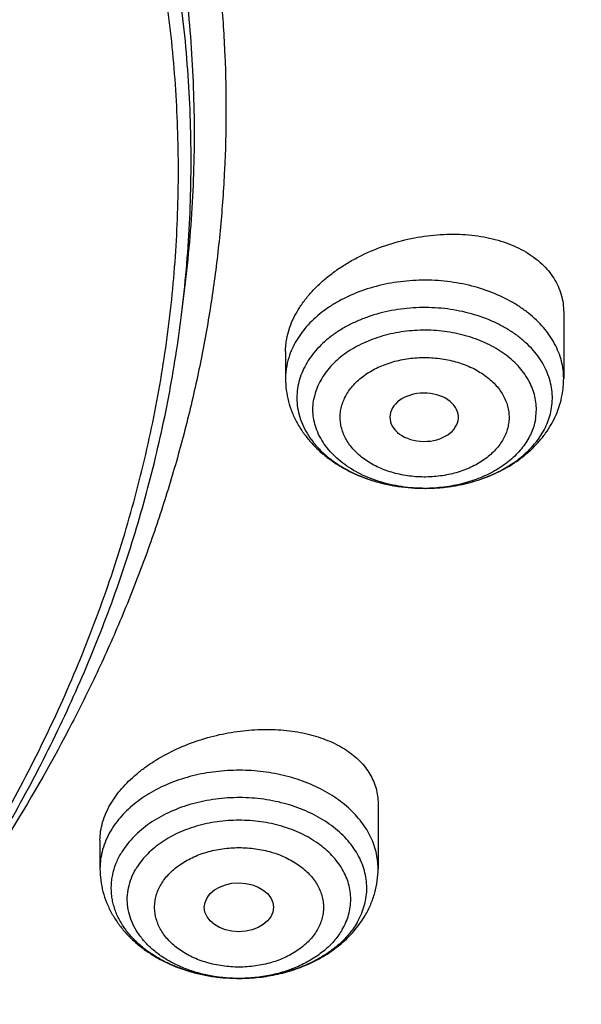
# Model space of a CAD drawing. Units: inches. Extents: x 7.7 to 14.2, y 1 to 17.5.
# Drawn here: x 12.1 to 12.4, y 12 to 12.5 of the extents above; entities that cross this region are included whole.
import ezdxf

# ---------------------------------------------------------------- set-up
doc = ezdxf.new("R2010")
doc.units = ezdxf.units.IN
doc.header["$LTSCALE"] = 1.21
doc.header["$MEASUREMENT"] = 0
doc.layers.get('0').update_dxf_attribs({"linetype": 'CONTINUOUS'})

msp = doc.modelspace()

# ---------------------------------------------------------------- linework, layer by layer
at = {"color": 7, "linetype": 'CONTINUOUS'}
for p, q in [((12.2014499734, 12.3146015411), (12.2031663965, 12.3284209377)), ((12.3961909578, 12.3158871132), (12.3961909578, 12.2821765037)), ((12.2544586743, 12.2959800854), (12.2544586743, 12.2821765037)), ((12.3424096472, 12.2609009968), (12.3425154756, 12.2616419513)), ((12.3255838691, 12.2263013242), (12.3258844865, 12.2263026609)), ((12.3016260979, 12.0656547402), (12.3016260979, 12.0326237691)), ((12.1598938144, 12.0471043483), (12.1598938144, 12.0326237691))]:
    msp.add_line(p, q, dxfattribs=at)
at = {"color": 9, "linetype": 'CONTINUOUS'}
msp.add_line((12.2909047304, 12.005165046), (12.2933158991, 12.010037524), dxfattribs=at)
for centre, radius, start, end in [((12.2918966252, 12.2818194191), 0.0374720109, 160.9495477828, 169.3926640879), ((12.2901706975, 12.2821646566), 0.0357120324, 169.4273733888, 179.9809927197), ((12.325325294, 12.3068584787), 0.0805575019, 270.1846149023, 270.3986921416), ((12.3253263664, 12.306762191), 0.0804612091, 270.3984056135, 271.7679893724), ((12.2307607595, 12.0572022851), 0.0804540558, 270.2698776164, 270.5893426869)]:
    msp.add_arc(centre, radius, start, end, dxfattribs=at)
at = {"color": 7, "linetype": 'CONTINUOUS'}
msp.add_arc((12.3507229142, 12.2821842003), 0.0454680442, 349.4375188792, 359.990301162, dxfattribs=at)
msp.add_ellipse((12.3250847476, 12.2625138128), major_axis=(0.0174732277, -2.47177e-05), ratio=0.7044411377, start_param=-0.0688825733, end_param=6.1537869727, dxfattribs=at)
msp.add_ellipse((12.2306699245, 12.0129650994), major_axis=(0.0176174734, -1.09903e-05), ratio=0.7067943164, dxfattribs=at)
for points, knots in [([(11.1106787766, 13.7100209432), (11.1652876176, 13.706225376), (11.2468853124, 13.6978381241), (11.3546340817, 13.68123209), (11.4605890138, 13.6611998822), (11.5647252863, 13.6359169964), (11.6664604131, 13.6053941627), (11.7408704981, 13.5801110208), (11.8135315793, 13.5524005146), (11.8842870451, 13.5223222915), (11.9529825491, 13.4899416818), (12.0194686446, 13.4553288886), (12.0836007917, 13.4185587496), (12.1452386561, 13.3797115285), (12.2042506348, 13.3388690718), (12.2786398633, 13.2823430298), (12.3479880245, 13.221772436), (12.4115291758, 13.1574004962), (12.4555942427, 13.107996332), (12.4963521607, 13.0571879135), (12.5337150159, 13.0050838129), (12.5676000105, 12.9517974155), (12.5979323126, 12.8974443393), (12.6246445465, 12.8421428579), (12.6476771636, 12.7860135278), (12.6669785824, 12.7291790088), (12.6825053887, 12.6717638087), (12.6942225117, 12.6138940158), (12.7021033889, 12.5556969973), (12.7061301028, 12.4973010668), (12.7062934818, 12.4388351252), (12.7025931535, 12.3804282821), (12.6950375472, 12.3222094709), (12.6836438441, 12.2643070691), (12.6684378808, 12.2068485372), (12.6494540148, 12.1499600835), (12.6267349624, 12.0937663608), (12.6003316196, 12.038390193), (12.5703028761, 11.9839523299), (12.5367154263, 11.930571222), (12.4996435812, 11.8783628113), (12.4591690814, 11.8274403296), (12.4153809095, 11.7779141016), (12.3683750981, 11.7298913485), (12.3182545316, 11.6834759914), (12.2651287374, 11.6387684544), (12.2091136669, 11.5958654671), (12.1503314627, 11.554859869), (12.0889102113, 11.5158404159), (12.0249836813, 11.4788915917), (11.9586910497, 11.4440934258), (11.890176601, 11.411521315), (11.8195894666, 11.3812458684), (11.7470831429, 11.3533327041), (11.672815796, 11.3278424751), (11.5969475228, 11.3048300783), (11.4935110641, 11.2774207751), (11.3879464067, 11.2553013997), (11.28082778, 11.2384794824), (11.1722284836, 11.2251492993), (11.090158893, 11.2192270536), (11.0353161161, 11.2170829214)], [0, 0, 0, 0, 0.0364489496, 0.0545646896, 0.072581017, 0.1082376878, 0.125849086, 0.1432925735, 0.1605532893, 0.1776175146, 0.1944727943, 0.2111080606, 0.2275137575, 0.2436819661, 0.2596065304, 0.2752831804, 0.3058772316, 0.3208051602, 0.3354892734, 0.349936385, 0.3641557652, 0.3781591685, 0.3919608254, 0.4055773947, 0.4190278667, 0.4323334157, 0.4455171959, 0.4586040817, 0.4716203556, 0.484593348, 0.4975510417, 0.5105216517, 0.5235331969, 0.5366130787, 0.5497876826, 0.5630820149, 0.576519386, 0.5901211463, 0.6039064772, 0.617892239, 0.6320928701, 0.6465203351, 0.6611841136, 0.6760912254, 0.6912462832, 0.7066515689, 0.7223071269, 0.7382108697, 0.7543586926, 0.7707445942, 0.7873607997, 0.8041978869, 0.8212449107, 0.8384895286, 0.8559181239, 0.8735159276, 0.8912671375, 0.9271567996, 0.9452648641, 0.9634551099, 1, 1, 1, 1]), ([(12.4101898223, 11.8412277803), (12.4260899917, 11.8593252655), (12.4490624026, 11.8870450982), (12.4778327561, 11.9251648164), (12.5049353976, 11.9634682465), (12.5361615682, 12.0122848651), (12.5639390413, 12.0626114249), (12.5838617392, 12.1034317207), (12.6021286797, 12.1443172285), (12.6221333672, 12.1960793707), (12.641543552, 12.2592106669), (12.6562268578, 12.3229860631), (12.666139846, 12.3872252983), (12.6712538035, 12.4517484317), (12.6715537105, 12.5163738293), (12.6670387038, 12.5809195917), (12.6577219954, 12.6452041028), (12.6436307825, 12.7090468029), (12.6248060205, 12.7722688475), (12.6013021236, 12.8346937146), (12.573186622, 12.8961477202), (12.5405397675, 12.9564604955), (12.5034542652, 13.0154652774), (12.4620345288, 13.0729996564), (12.4163978171, 13.1289044056), (12.3751489657, 13.173799219), (12.3402042604, 13.2087603461), (12.303633423, 13.2433786382), (12.2555097306, 13.2853378834), (12.1943868397, 13.3332433049), (12.1297898521, 13.3788064527), (12.0618985117, 13.4219013184), (11.9909010702, 13.4624095433), (11.9169909805, 13.5002210108), (11.8141809398, 13.5472005307), (11.7342998566, 13.5776070935), (11.6800046348, 13.5957995099)], [0, 0, 0, 0, 0.0314325103, 0.0469382018, 0.0623070747, 0.0926475557, 0.1224964372, 0.1372528141, 0.1519042949, 0.1809162148, 0.2095965507, 0.2380112696, 0.2662311759, 0.29433072, 0.322386648, 0.3504765459, 0.3786773452, 0.4070638585, 0.4357074126, 0.4646746353, 0.4940264343, 0.5238171926, 0.5540941827, 0.5848971911, 0.6162583329, 0.6482020286, 0.6643994651, 0.6807482286, 0.7139001801, 0.7476633986, 0.7820335732, 0.8170000717, 0.8525463597, 0.8886504323, 0.9252852518, 1, 1, 1, 1]), ([(10.9376923427, 13.3291098704), (10.9926522237, 13.3291098569), (11.0750244985, 13.325381754), (11.1838263289, 13.3129400908), (11.2642995819, 13.2999491324), (11.3434283911, 13.2833381279), (11.4208918431, 13.2631746388), (11.4963708447, 13.2395412072), (11.5695557958, 13.2125343592), (11.6401461581, 13.1822643383), (11.7078520963, 13.1488545772), (11.7723955202, 13.1124411931), (11.8335112196, 13.0731724387), (11.8909478332, 13.0312080144), (11.9444687667, 12.9867184641), (11.9938530751, 12.9398844156), (12.0388961158, 12.8908963062), (12.0794108447, 12.8399525346), (12.1152264435, 12.787263276), (12.141156168, 12.7418592613), (12.1593558704, 12.7049116307), (12.1716847085, 12.6770325251), (12.1827415199, 12.6488873127), (12.1925151772, 12.6205046021), (12.2009954039, 12.5919138261), (12.2081731942, 12.5631444562), (12.2140412287, 12.5342263069), (12.2185931582, 12.5051892586), (12.2218242946, 12.4760634033), (12.2237312846, 12.4468789121), (12.2243119518, 12.417666025), (12.2235659098, 12.3884550258), (12.2214937545, 12.3592761926), (12.2180977476, 12.3301597662), (12.2133815195, 12.3011358941), (12.2073498477, 12.2722346645), (12.2000092804, 12.2434859353), (12.1913673455, 12.2149194821), (12.181433134, 12.1865647825), (12.1702171684, 12.1584511806), (12.157730727, 12.1306073613), (12.1393213481, 12.0937102455), (12.1131358563, 12.0483814207), (12.0893135556, 12.0136926718), (12.0766562076, 11.9966457497)], [0, 0, 0, 0, 0.0751923212, 0.1126055324, 0.14978962, 0.1866720566, 0.2231834647, 0.2592585556, 0.2948369654, 0.3298641237, 0.3642921424, 0.3980807245, 0.4311980859, 0.4636218687, 0.4953400438, 0.5263517729, 0.5566681958, 0.5863130823, 0.6153232777, 0.643748876, 0.6577646269, 0.6716589833, 0.6854417617, 0.6991234939, 0.7127153655, 0.7262291528, 0.739677171, 0.7530721811, 0.7664273197, 0.7797560062, 0.7930718469, 0.806388542, 0.8197197863, 0.8330791677, 0.8464800745, 0.8599356031, 0.8734584614, 0.887060902, 0.9007546324, 0.9145507566, 0.9284597238, 0.9424912585, 0.9709515772, 1, 1, 1, 1]), ([(10.9376923427, 11.495602346), (10.9789551944, 11.495602346), (11.0408189258, 11.4977458658), (11.1228543215, 11.5048963145), (11.2040050166, 11.5148468943), (11.2841538229, 11.5290077586), (11.3628331217, 11.5473753483), (11.4395108516, 11.5682765567), (11.514235541, 11.5932010131), (11.5865043383, 11.6221300092), (11.6558142901, 11.6531429855), (11.7222620547, 11.6878881663), (11.7852883008, 11.7263018926), (11.830177853, 11.7564985778), (11.8729201683, 11.7882172952), (11.9134135329, 11.8213830055), (11.9515599649, 11.8559162659), (11.9872674337, 11.8917346229), (12.0204495386, 11.928752473), (12.051025836, 11.9668813235), (12.0789219859, 12.0060299473), (12.1040699367, 12.0461045643), (12.126408097, 12.0870090152), (12.1458815095, 12.1286449418), (12.1624420302, 12.1709119742), (12.1760485097, 12.2137079357), (12.1866669665, 12.2569290717), (12.1942707579, 12.3004703064), (12.1988407306, 12.3442255333), (12.2003653405, 12.3880879371), (12.1988407306, 12.4319503409), (12.1942707579, 12.4757055678), (12.1866669665, 12.5192468025), (12.1760485097, 12.5624679385), (12.1624420302, 12.6052639), (12.1458815095, 12.6475309324), (12.126408097, 12.689166859), (12.1040699367, 12.7300713099), (12.0789219859, 12.7701459269), (12.051025836, 12.8092945507), (12.0204495386, 12.8474234011), (11.9872674337, 12.8844412512), (11.9515599649, 12.9202596083), (11.9134135329, 12.9547928687), (11.8729201683, 12.9879585789), (11.830177853, 13.0196772964), (11.7852883008, 13.0498739815), (11.7222620547, 13.0882877079), (11.6558142901, 13.1230328887), (11.5865043383, 13.154045865), (11.514235541, 13.1829748611), (11.4395108516, 13.2078993175), (11.3628331217, 13.2288005258), (11.2841538229, 13.2471681156), (11.2040050166, 13.2613289799), (11.1228543215, 13.2712795597), (11.0408189258, 13.2784300084), (10.9789551944, 13.2805735282), (10.9376923427, 13.2805735282)], [0, 0, 0, 0, 0.036312708, 0.0544172084, 0.0724566989, 0.1082509374, 0.1259710159, 0.143545463, 0.1781797133, 0.1952129778, 0.2120351814, 0.2449890622, 0.261107406, 0.2769736514, 0.2925824781, 0.3079308402, 0.3230181075, 0.3378461974, 0.3524196917, 0.3667459325, 0.380835091, 0.3947002, 0.4083571424, 0.4218245862, 0.435123859, 0.4482787542, 0.4613152669, 0.4742612584, 0.4871460566, 0.5, 0.5128539434, 0.5257387416, 0.5386847331, 0.5517212458, 0.564876141, 0.5781754138, 0.5916428576, 0.6052998, 0.619164909, 0.6332540675, 0.6475803083, 0.6621538026, 0.6769818925, 0.6920691598, 0.7074175219, 0.7230263486, 0.738892594, 0.7550109378, 0.7879648186, 0.8047870222, 0.8218202867, 0.856454537, 0.8740289841, 0.8917490626, 0.9275433011, 0.9455827916, 0.963687292, 1, 1, 1, 1]), ([(11.0160834337, 11.1495830379), (11.0778152622, 11.1514055983), (11.1702255524, 11.1573633354), (11.2924975572, 11.1717765328), (11.3832114624, 11.1857554869), (11.4728373338, 11.2028842484), (11.5611593806, 11.223121414), (11.6479616409, 11.2464177158), (11.733032754, 11.2727165465), (11.8161653484, 11.3019539977), (11.8971568383, 11.3340590503), (11.9758098353, 11.368953747), (12.0519326421, 11.4065533915), (12.1253397006, 11.4467667607), (12.1958520342, 11.4894963338), (12.2632976639, 11.5346385324), (12.3275120055, 11.5820839733), (12.3883382462, 11.631717732), (12.445627697, 11.6834196102), (12.4992401246, 11.7370644085), (12.5490440637, 11.7925222028), (12.5949171097, 11.8496586163), (12.6367461998, 11.9083350902), (12.674427884, 11.9684091552), (12.7078685915, 12.0297346999), (12.7369849021, 12.0921622425), (12.7617038168, 12.1555392339), (12.7819630382, 12.2197103325), (12.7977112389, 12.2845178894), (12.8089083557, 12.3498018584), (12.8155256952, 12.4154020547), (12.8175465953, 12.4811519337), (12.8158269018, 12.5249479951), (12.8142063147, 12.5467834029)], [0, 0, 0, 0, 0.0732609498, 0.1097294019, 0.1460281087, 0.1821148494, 0.2179487323, 0.2534905063, 0.2887028273, 0.3235505483, 0.358001042, 0.392024478, 0.4255941335, 0.4586867269, 0.4912827047, 0.5233665659, 0.5549271928, 0.5859581301, 0.6164578931, 0.6464302538, 0.6758844581, 0.7048354441, 0.7333039915, 0.7613167672, 0.7889063201, 0.8161109482, 0.8429744156, 0.8695455685, 0.8958777799, 0.9220282337, 0.9480571097, 0.9740266266, 1, 1, 1, 1]), ([(11.0154546877, 11.0987470695), (11.0787071644, 11.1005080042), (11.1734150748, 11.1063675523), (11.2988013216, 11.1206364788), (11.4225958183, 11.1390792432), (11.5446643039, 11.1638352109), (11.6643150417, 11.1948977972), (11.752125898, 11.22114359), (11.8381098128, 11.2503600152), (11.9220765768, 11.2824864344), (12.0038381957, 11.3174558551), (12.0832121501, 11.3551959221), (12.1600208954, 11.3956289266), (12.2340922908, 11.4386720674), (12.3052597169, 11.4842376196), (12.3733622229, 11.53223309), (12.4382445997, 11.5825613199), (12.4997574208, 11.6351205188), (12.5577570704, 11.6898042226), (12.6121057515, 11.746501156), (12.6626715402, 11.8050949876), (12.7093284933, 11.8654639854), (12.7519568652, 11.9274805752), (12.790443491, 11.9910108458), (12.8246823549, 12.0559140349), (12.8545753899, 12.1220420898), (12.8800335199, 12.1892393399), (12.9009778929, 12.2573425805), (12.9173412794, 12.326180888), (12.929069476, 12.3955781285), (12.936122666, 12.4653474283), (12.9376923427, 12.5120084515), (12.9376923427, 12.5353100267)], [0, 0, 0, 0, 0.0718835127, 0.1076849854, 0.1433386441, 0.2140449743, 0.2490388256, 0.2837456275, 0.3181349835, 0.352178782, 0.3858514501, 0.4191302262, 0.4519953992, 0.4844305592, 0.5164228428, 0.5479631395, 0.5790463124, 0.6096713769, 0.6398416322, 0.6695648022, 0.6988530835, 0.7277231518, 0.7561961356, 0.7842974804, 0.8120567697, 0.8395074765, 0.8666866199, 0.8936343887, 0.9203936894, 0.9470096527, 0.9735290942, 1, 1, 1, 1]), ([(11.0355306254, 11.16801903), (11.0649152664, 11.1691121983), (11.1235838429, 11.172273774), (11.2112353879, 11.1799801547), (11.2982752814, 11.1906129049), (11.4128852704, 11.2086076881), (11.5258061943, 11.2323607424), (11.6363999586, 11.2618635522), (11.7174762369, 11.2866565441), (11.7967993045, 11.314139349), (11.8741926706, 11.344250869), (11.949482031, 11.376923566), (12.0224983652, 11.4120843435), (12.0930775924, 11.4496545278), (12.1610611198, 11.4895500965), (12.2262961353, 11.5316818579), (12.2886359485, 11.5759556579), (12.3479403, 11.6222725864), (12.4040756557, 11.6705291937), (12.4569154835, 11.7206177136), (12.5063405168, 11.7724262837), (12.5522389995, 11.8258391702), (12.5945069182, 11.880736994), (12.6330482293, 11.9369969495), (12.6677750734, 11.9944930293), (12.6986079894, 12.0530962459), (12.725476133, 12.1126748694), (12.7483174894, 12.1730946379), (12.7670790924, 12.2342191403), (12.7817172377, 12.2959096673), (12.7921976919, 12.358027153), (12.7984958275, 12.4204265609), (12.7998970825, 12.4621440697), (12.7998970552, 12.4829727189)], [0, 0, 0, 0, 0.0364968313, 0.0729075099, 0.1091914753, 0.1453091954, 0.2168814768, 0.2522735179, 0.2873528374, 0.3220870157, 0.3564458239, 0.390401466, 0.4239288274, 0.4570057607, 0.4896133396, 0.5217361146, 0.5533624005, 0.5844845291, 0.615099091, 0.6452071962, 0.6748146871, 0.7039323149, 0.7325759098, 0.7607664732, 0.788530196, 0.8158984282, 0.8429075334, 0.8695986235, 0.8960172096, 0.9222127146, 0.9482378497, 0.9741479161, 1, 1, 1, 1]), ([(12.255064944, 12.3024350287), (12.2553626679, 12.3040341066), (12.2561830503, 12.3072535052), (12.2580178017, 12.3119838581), (12.2604569721, 12.3166520098), (12.2634746404, 12.3212146736), (12.2670404646, 12.3256315566), (12.2711191098, 12.3298638056), (12.2756711899, 12.3338748225), (12.2806534637, 12.3376304008), (12.28601984, 12.3410992709), (12.2936703246, 12.345330675), (12.3038894438, 12.3497238649), (12.3167651968, 12.3534466447), (12.3299124155, 12.3555457099), (12.3408473424, 12.3558912807), (12.3493414994, 12.3552839937), (12.3554492266, 12.3544047309), (12.3613027161, 12.3531034995), (12.3668522341, 12.3513892735), (12.3720494693, 12.3492742407), (12.376848239, 12.3467736774), (12.3812046693, 12.3439060628), (12.3850774854, 12.3406931323), (12.3884283311, 12.3371601233), (12.3912221989, 12.3333360378), (12.3934282667, 12.329254205), (12.3950209625, 12.3249518885), (12.3959813468, 12.3204717777), (12.3961909564, 12.3174187446), (12.3961909638, 12.3158871141)], [0, 0, 0, 0, 0.0265280036, 0.0540169881, 0.0825746326, 0.1122620347, 0.1430899853, 0.1750279443, 0.2080091876, 0.2419374223, 0.2766923399, 0.3121355557, 0.3844328223, 0.4575650239, 0.5301905855, 0.6010263625, 0.6354307143, 0.6689801276, 0.7015723953, 0.7331286051, 0.7635977738, 0.7929617487, 0.8212411812, 0.8485003997, 0.8748511922, 0.9004544259, 0.9255169629, 0.9502830674, 0.9750201905, 1, 1, 1, 1]), ([(10.9376923427, 11.4941898762), (10.9768164219, 11.4941898762), (11.0354771459, 11.4961108717), (11.1133112759, 11.5025184295), (11.1904014023, 11.5114415911), (11.2853948517, 11.5272700439), (11.3966813007, 11.5536971565), (11.504064527, 11.5872935854), (11.5900438315, 11.6212323835), (11.6560025091, 11.6517520741), (11.7190948343, 11.683993043), (11.7793863598, 11.7194897123), (11.8363913683, 11.7581729946), (11.8899965681, 11.7980822992), (11.9400847587, 11.8408876714), (11.9861219682, 11.8864273157), (12.018136704, 11.9214149809), (12.0478366014, 11.9574278755), (12.0751575848, 11.9943912004), (12.100038871, 12.0322265903), (12.1224249858, 12.0708538051), (12.1422653973, 12.110190365), (12.1595149248, 12.1501518249), (12.1741336599, 12.1906515168), (12.186087782, 12.2316019025), (12.1953485481, 12.2729106284), (12.1997228873, 12.3006964121), (12.2014498911, 12.314600879)], [0, 0, 0, 0, 0.0717528144, 0.1075384547, 0.1432104212, 0.2140554458, 0.2840130724, 0.3528191556, 0.4202370443, 0.4533669079, 0.4860773477, 0.550155082, 0.5815083686, 0.6123874145, 0.6726911266, 0.7021347464, 0.7311095772, 0.7596278253, 0.7877062801, 0.8153663603, 0.8426341014, 0.8695400666, 0.8961191468, 0.9224104016, 0.9484563923, 0.9743035294, 1, 1, 1, 1]), ([(12.254458669, 12.2959800846), (12.2544586633, 12.2970523466), (12.2545625428, 12.2992168684), (12.254865221, 12.301362315), (12.255064944, 12.3024350286)], [0, 0, 0, 0, 0.4956351435, 1, 1, 1, 1]), ([(12.2544586743, 12.2821765037), (12.2544586743, 12.2802187811), (12.254713832, 12.2762957071), (12.2558522266, 12.27050609), (12.2577189408, 12.2648884932), (12.2602728355, 12.2595160483), (12.2634638433, 12.2544464293), (12.2672380183, 12.2497241017), (12.271541076, 12.2453818845), (12.2763200776, 12.241444088), (12.2815245895, 12.2379290291), (12.2890114862, 12.2338001192), (12.2971106185, 12.2306121189), (12.3055902854, 12.2283746957), (12.3143693231, 12.2267604519), (12.321097773, 12.2262886912), (12.3255838436, 12.2263013247)], [0, 0, 0, 0, 0.0585873488, 0.1172617495, 0.1761201825, 0.2352731441, 0.2948511981, 0.3549901333, 0.4158233565, 0.4774686861, 0.5400113379, 0.6034912342, 0.733067629, 0.7991041785, 0.8657480735, 1, 1, 1, 1]), ([(12.2607812329, 12.2783424993), (12.2604812097, 12.2767302255), (12.2601196455, 12.2734599731), (12.2603235733, 12.2685206935), (12.2612733153, 12.2636265129), (12.2629558776, 12.2588371868), (12.2653491285, 12.2542079902), (12.2684229366, 12.2497913725), (12.2721402263, 12.2456362148), (12.2764574934, 12.2417880197), (12.2813252187, 12.2382887829), (12.2866881678, 12.2351767589), (12.2924859013, 12.2324860925), (12.2986529461, 12.2302464754), (12.3051208106, 12.2284825747), (12.314082177, 12.2267845553), (12.3209781004, 12.2262883367), (12.3255838435, 12.2263013321)], [0, 0, 0, 0, 0.0522433155, 0.1043514359, 0.156910429, 0.2104733695, 0.2655171367, 0.3224183446, 0.3814380824, 0.4427198311, 0.5062949062, 0.5720928986, 0.6399544173, 0.7096446579, 0.7808669587, 0.8532759951, 1, 1, 1, 1]), ([(12.3258844348, 12.2263026622), (12.3299378915, 12.226327318), (12.3380078339, 12.2269085491), (12.3497836855, 12.2293688666), (12.3608963789, 12.2333774682), (12.3694114797, 12.2379984588), (12.3755678023, 12.2424142699), (12.3797995212, 12.2460472137), (12.3836357599, 12.250006969), (12.3870378196, 12.2542752483), (12.389965798, 12.2588276863), (12.3923797836, 12.2636327393), (12.3942423684, 12.2686487233), (12.3950959673, 12.2721063331), (12.3954205295, 12.2738495597)], [0, 0, 0, 0, 0.1335518929, 0.265650599, 0.3951696792, 0.521449068, 0.5833803026, 0.6445224676, 0.7049509018, 0.7647606709, 0.8240606884, 0.8829666658, 0.9415788439, 1, 1, 1, 1]), ([(12.3258844864, 12.2263026712), (12.3297523517, 12.2263262155), (12.3374306335, 12.2268557831), (12.3485972033, 12.2290819718), (12.3573982724, 12.2321063145), (12.3639207072, 12.2351875373), (12.3698749718, 12.2385801715), (12.3752539124, 12.2425620933), (12.3798658364, 12.2470886083), (12.3828390726, 12.2506371691), (12.3853531123, 12.2543618478), (12.3873875441, 12.2582338625), (12.3889242512, 12.2622214526), (12.3896131516, 12.2649559102), (12.389868109, 12.2663252886)], [0, 0, 0, 0, 0.1427783987, 0.283199304, 0.4192093754, 0.4850646114, 0.5492364284, 0.6720090927, 0.7306506396, 0.7874750649, 0.842602584, 0.8962182777, 0.9485830366, 1, 1, 1, 1]), ([(12.1652881783, 12.0655178756), (12.166921803, 12.0683066475), (12.1698661083, 12.0723266108), (12.1744784375, 12.0772245221), (12.1784256719, 12.0808125399), (12.1827583142, 12.0842122739), (12.1890751967, 12.0885103812), (12.1977280532, 12.0932441957), (12.208914412, 12.0977675026), (12.2206966073, 12.1010817604), (12.2327356732, 12.1031036255), (12.2446937869, 12.1037863084), (12.2544378262, 12.103221505), (12.2618949426, 12.1020713866), (12.2671985714, 12.100888395), (12.2722419841, 12.099382644), (12.2769898982, 12.0975636249), (12.2814083934, 12.0954428051), (12.285465303, 12.0930334304), (12.2891302233, 12.090350578), (12.2923746447, 12.0874112367), (12.2951720992, 12.0842344899), (12.2974983393, 12.0808416733), (12.299331768, 12.0772568166), (12.3006541529, 12.0735064265), (12.3014515709, 12.0696208235), (12.3016260853, 12.0669792017), (12.3016260747, 12.0656547369)], [0, 0, 0, 0, 0.057929509, 0.0886673613, 0.1205263229, 0.1534349748, 0.1872986543, 0.2573827984, 0.3297321574, 0.4031298525, 0.4763242734, 0.5481077365, 0.6173825658, 0.6508000799, 0.6832642852, 0.7147005323, 0.7450557088, 0.774301988, 0.8024409524, 0.8295077257, 0.8555747573, 0.8807553052, 0.9052043226, 0.9291162127, 0.9527184624, 0.9762608191, 1, 1, 1, 1]), ([(12.1598938312, 12.0471043506), (12.1598938496, 12.0486333777), (12.1601311291, 12.0517451329), (12.1611683909, 12.056395296), (12.1628789323, 12.0610414928), (12.1644203637, 12.0640364235), (12.1652881783, 12.0655178756)], [0, 0, 0, 0, 0.2364392304, 0.4805230675, 0.7345066945, 1, 1, 1, 1]), ([(12.1598938144, 12.0326237691), (12.1598938144, 12.0306638821), (12.1601495534, 12.0267364316), (12.1612904349, 12.0209405776), (12.1631612342, 12.0153172867), (12.1657205531, 12.0099399222), (12.168918183, 12.0048662947), (12.1726999657, 12.000140977), (12.1770114535, 11.995796769), (12.18179957, 11.9918580345), (12.1870136847, 11.9883431296), (12.1945139114, 11.9842159422), (12.2026265339, 11.9810319779), (12.2111192758, 11.9788008595), (12.219910693, 11.9771946084), (12.2266477459, 11.9767305256), (12.2311390199, 11.9767490188)], [0, 0, 0, 0, 0.0585820754, 0.1172521022, 0.1761055858, 0.2352553912, 0.2948306004, 0.3549676008, 0.4158008257, 0.4774488273, 0.5399952523, 0.603479246, 0.7330660263, 0.7991064167, 0.8657522741, 1, 1, 1, 1]), ([(12.2950304875, 12.00882447), (12.2960890932, 12.0106316229), (12.2979805776, 12.0143703453), (12.300065875, 12.020283121), (12.301340157, 12.0263995884), (12.3016260979, 12.0305520616), (12.3016260979, 12.0326237691)], [0, 0, 0, 0, 0.2516125367, 0.5018011748, 0.7511118302, 1, 1, 1, 1]), ([(12.2311390199, 11.9767490188), (12.234415622, 11.9767625105), (12.2409494271, 11.9771378877), (12.2505748616, 11.978742322), (12.2598457818, 11.9813701631), (12.2685956486, 11.984995158), (12.2766668723, 11.9895849783), (12.2839028349, 11.9950985848), (12.2891291757, 12.0004469267), (12.2927125882, 12.0051144277), (12.2942956596, 12.0075700402), (12.2950304875, 12.00882447)], [0, 0, 0, 0, 0.1317073363, 0.2624725662, 0.3915009037, 0.5182014624, 0.6422623186, 0.7636781608, 0.8827288959, 0.9415626512, 1, 1, 1, 1])]:
    msp.add_open_spline(points, degree=3, knots=knots, dxfattribs=at)
at = {"color": 9, "linetype": 'CONTINUOUS'}
for points, knots in [([(11.899785781, 13.6571380138), (11.9440557845, 13.6390648605), (12.0092623159, 13.6099636713), (12.0935597745, 13.5670438292), (12.1743921022, 13.5222881728), (12.2518326483, 13.4738789595), (12.3253908518, 13.4218962224), (12.3949830947, 13.3685879954), (12.4604732541, 13.3120057338), (12.5213294122, 13.2523145338), (12.5640895654, 13.2065997618), (12.604213329, 13.1597027847), (12.6416364835, 13.1116982148), (12.676297633, 13.0626638385), (12.7081401735, 13.0126788065), (12.7371118898, 12.9618239678), (12.7631651784, 12.9101816443), (12.7862571061, 12.8578355479), (12.806349504, 12.8048706515), (12.8234090777, 12.7513730749), (12.8374074943, 12.6974299461), (12.848321437, 12.6431292508), (12.8561326812, 12.5885596807), (12.8608281532, 12.5338104696), (12.8623999763, 12.4789712193), (12.8608455, 12.4241317198), (12.8561673461, 12.3693817615), (12.8483733622, 12.3148109479), (12.8374765931, 12.260508515), (12.8234952347, 12.2065631584), (12.8064525754, 12.1530628678), (12.7863769205, 12.1000947768), (12.763301538, 12.0477450106), (12.7372645701, 11.9960985494), (12.7083089222, 11.9452391111), (12.6764821774, 11.8952490304), (12.6418365053, 11.8462091469), (12.6044285614, 11.7981986893), (12.564319427, 11.7512951931), (12.5215744069, 11.7055742728), (12.4762633851, 11.6611099133), (12.4284588638, 11.6179729129), (12.3610442389, 11.561941743), (12.2893626272, 11.509266407), (12.2139288891, 11.4600656856), (12.13475104, 11.4124474542), (12.0308414346, 11.3573193523), (11.8998597619, 11.2988339393), (11.7626681214, 11.2479839096), (11.6201554583, 11.2050964833), (11.473240124, 11.1704454731), (11.3228682768, 11.1442530915), (11.1700164052, 11.1266874407), (11.0672422394, 11.12081072), (11.0157003939, 11.1193320006)], [0, 0, 0, 0, 0.0347008747, 0.0517689058, 0.068636857, 0.1017417766, 0.1179747364, 0.1339885409, 0.1653472279, 0.18069966, 0.1958351752, 0.2107580982, 0.225474349, 0.2399914698, 0.2543186344, 0.2684666416, 0.2824478882, 0.2962763188, 0.3099673511, 0.3235377753, 0.3370056243, 0.3503900177, 0.3637109792, 0.3769892333, 0.3902459824, 0.4035026719, 0.4167807478, 0.4301014146, 0.4434853999, 0.4569527321, 0.4705225362, 0.4842128517, 0.4980404759, 0.5120208345, 0.5261678806, 0.5404940197, 0.5550100594, 0.5697251828, 0.5846469412, 0.5997812632, 0.6151324823, 0.6307033747, 0.6464952066, 0.6787335683, 0.6951815731, 0.7118416562, 0.7457703431, 0.7804691192, 0.8158662888, 0.851876724, 0.8884040683, 0.9253428706, 0.9625806624, 1, 1, 1, 1]), ([(12.2031663972, 12.3284209964), (12.2050824843, 12.3438477579), (12.2077920627, 12.3748240303), (12.2084431404, 12.4214506854), (12.2056731177, 12.4680404625), (12.199489478, 12.5144630987), (12.1899098041, 12.5605930361), (12.1769610502, 12.6063047255), (12.1606795085, 12.6514744283), (12.1411105393, 12.6959802054), (12.1183083372, 12.7397023347), (12.0923356802, 12.782523558), (12.0632636884, 12.8243293368), (12.0311715877, 12.8650080815), (11.996146478, 12.9044513766), (11.9582831022, 12.9425542049), (11.9176836079, 12.9792151751), (11.8744572987, 13.0143367514), (11.8287203694, 13.0478254868), (11.7805956237, 13.0795922541), (11.7302121716, 13.1095524758), (11.6777051096, 13.1376263457), (11.623215168, 13.1637390471), (11.5668883923, 13.1878209461), (11.5088756027, 13.209807825), (11.4493326148, 13.2296409041), (11.388417494, 13.2472676023), (11.3052885202, 13.2678386629), (11.2204169353, 13.2837032144), (11.134361553, 13.2948556157), (11.0472594538, 13.3028751728), (10.9815336131, 13.3052790384), (10.9376923427, 13.3052790393)], [0, 0, 0, 0, 0.0259908738, 0.0519337593, 0.0778981983, 0.1039533297, 0.130166609, 0.1566026031, 0.1833219092, 0.2103802347, 0.2378276585, 0.265708081, 0.2940588569, 0.3229105949, 0.3522871032, 0.3822054569, 0.412676162, 0.4437033942, 0.4752852932, 0.5074142947, 0.5400774877, 0.5732569868, 0.6069303113, 0.6410707669, 0.6756478244, 0.7106274947, 0.7459726984, 0.7816436277, 0.8537789809, 0.8901662959, 0.9266998444, 1, 1, 1, 1]), ([(12.2014499669, 12.3146015415), (12.2033634565, 12.3300073794), (12.2060693627, 12.3609416382), (12.2067195615, 12.4075050532), (12.2039532997, 12.4540316402), (12.1977780508, 12.5003913133), (12.1882113735, 12.5464586847), (12.1752801855, 12.5921083754), (12.15902073, 12.6372168147), (12.1394783055, 12.681662229), (12.1167070331, 12.7253250584), (12.0907696058, 12.7680882037), (12.0617370473, 12.8098372819), (12.0296884757, 12.8504608546), (11.994710873, 12.8898506534), (11.9568988537, 12.9279018035), (11.9163544268, 12.9645130511), (11.8731867474, 12.9995869928), (11.827511853, 13.0330303081), (11.7794523806, 13.0647539909), (11.7291372652, 13.0946735782), (11.67670142, 13.1227093722), (11.6222853845, 13.1487866577), (11.566035006, 13.172835895), (11.5081009002, 13.1947929537), (11.4486386715, 13.2145991337), (11.3878061708, 13.2322019253), (11.3047899458, 13.252745086), (11.2200334733, 13.2685881209), (11.1340948088, 13.2797253966), (11.0471108469, 13.287734077), (10.9814741508, 13.2901346822), (10.9376923427, 13.2901346822)], [0, 0, 0, 0, 0.0259908741, 0.0519337597, 0.0778981988, 0.1039533303, 0.1301666096, 0.1566026036, 0.1833219095, 0.2103802349, 0.2378276585, 0.2657080808, 0.2940588564, 0.3229105942, 0.3522871023, 0.3822054558, 0.4126761607, 0.4437033927, 0.4752852916, 0.507414293, 0.5400774859, 0.573256985, 0.6069303096, 0.6410707652, 0.6756478228, 0.7106274932, 0.745972697, 0.7816436264, 0.85377898, 0.8901662952, 0.9266998439, 1, 1, 1, 1]), ([(12.6895239377, 12.579299504), (12.6920862864, 12.5586693821), (12.6957607128, 12.5172529422), (12.6968647544, 12.4549119415), (12.6935503956, 12.3926074554), (12.6858258903, 12.3305018763), (12.673711686, 12.2687518309), (12.657239506, 12.2075140774), (12.6364523513, 12.146943293), (12.6114041959, 12.0871921084), (12.5821597293, 12.0284106033), (12.5487940733, 11.970746006), (12.5113925042, 11.9143423835), (12.4700501805, 11.8593403641), (12.4248718749, 11.8058768669), (12.3759717055, 11.7540848364), (12.3234728628, 11.7040929737), (12.2675073243, 11.656025467), (12.2082155543, 11.6100017183), (12.145746184, 11.5661360709), (12.0802556707, 11.5245375392), (12.011907934, 11.4853095436), (11.9408739707, 11.4485496539), (11.8673314476, 11.4143493427), (11.7914642721, 11.3827937521), (11.7134621507, 11.3539614744), (11.6335201041, 11.3279243463), (11.5518380629, 11.304747271), (11.4686200821, 11.2844880156), (11.3840749303, 11.2671971829), (11.2984114369, 11.2529176281), (11.1828083508, 11.237917159), (11.0953562987, 11.2313230658), (11.0369027637, 11.2289875413)], [0, 0, 0, 0, 0.0261519891, 0.0522550436, 0.0783744439, 0.1045751856, 0.1309208529, 0.1574725527, 0.1842879484, 0.2114204246, 0.2389184047, 0.2668248262, 0.2951767745, 0.3240052622, 0.353335138, 0.3831851069, 0.4135678407, 0.4444901595, 0.475953268, 0.5079530299, 0.5404802709, 0.5735210969, 0.6070572242, 0.641066312, 0.6755222967, 0.7103957227, 0.7456540703, 0.781262078, 0.8171820582, 0.8533742135, 0.8897969308, 0.9264071186, 1, 1, 1, 1]), ([(12.6895084319, 12.579296669), (12.6919398836, 12.5587198727), (12.6953594068, 12.5174152982), (12.6961046734, 12.4552625612), (12.692457159, 12.3931586315), (12.6844259775, 12.3312645), (12.6720322505, 12.2697353891), (12.6553082455, 12.2087266237), (12.6342973623, 12.1483914384), (12.6090538339, 12.0888810201), (12.5796424724, 12.030344012), (12.546138389, 11.9729262208), (12.5086267221, 11.916770311), (12.4672023686, 11.8620155327), (12.4219697202, 11.8087974545), (12.373042398, 11.7572477009), (12.3205429828, 11.7074936875), (12.2646027332, 11.6596583539), (12.2053612879, 11.6138598945), (12.1429663497, 11.5702114895), (12.077573348, 11.5288210383), (12.0093450794, 11.4897908984), (11.9384513264, 11.4532176322), (11.8650684554, 11.4191917653), (11.7893789926, 11.3877975551), (11.7115711879, 11.3591127765), (11.6318385355, 11.3332085185), (11.550379376, 11.3101490091), (11.46739612, 11.2899914164), (11.3830958332, 11.2727858204), (11.2976856285, 11.2585746388), (11.1824303186, 11.2436425612), (11.0952444679, 11.237073141), (11.0369692128, 11.2347423051)], [0, 0, 0, 0, 0.0261343776, 0.0522252926, 0.078337668, 0.1045360544, 0.1308835195, 0.1574405997, 0.1842643532, 0.2114075444, 0.2389179785, 0.2668379943, 0.2952041102, 0.3240468143, 0.3533904816, 0.3832533988, 0.4136478776, 0.4445804377, 0.4760520417, 0.5080583688, 0.5405901147, 0.5736333069, 0.6071696315, 0.641176762, 0.6756286899, 0.710496052, 0.7457464539, 0.781344789, 0.8172535512, 0.853433146, 0.8898421841, 0.9264378085, 1, 1, 1, 1]), ([(12.396190965, 12.2821765037), (12.396190961, 12.2836924762), (12.3959946359, 12.286740326), (12.395115219, 12.2912638078), (12.3936587386, 12.2957102605), (12.3916387294, 12.3000412619), (12.3890729278, 12.3042217723), (12.3848917112, 12.3096309077), (12.3797449763, 12.3145122937), (12.3738606648, 12.3187827248), (12.3672666323, 12.3227733177), (12.358140743, 12.3268978955), (12.34628534, 12.330329655), (12.3337589075, 12.3322048604), (12.323083551, 12.3324213205), (12.3145680676, 12.3317751764), (12.3062267878, 12.3305952678), (12.2961920628, 12.3281556027), (12.2867599568, 12.3244137232), (12.2798588932, 12.3207031937), (12.2736344295, 12.3166792097), (12.2681026908, 12.3120202862), (12.2634873834, 12.3067929384), (12.2605851214, 12.3027263292), (12.2582150646, 12.2984880204), (12.2569897949, 12.2955373604), (12.2564768991, 12.2940503064)], [0, 0, 0, 0, 0.0253783297, 0.0509633363, 0.0769490318, 0.1035082561, 0.1307851001, 0.1588899159, 0.2177823342, 0.2486831582, 0.2805103088, 0.3466703255, 0.4156457883, 0.4864960007, 0.5581160483, 0.593867805, 0.6293742562, 0.6990594552, 0.7662050714, 0.7985980198, 0.8300940298, 0.8901961126, 0.9188702756, 0.9466647092, 0.9736666599, 1, 1, 1, 1]), ([(12.3898683992, 12.2663254686), (12.3901448141, 12.2678106958), (12.3904951504, 12.2708184777), (12.3903894133, 12.2753636482), (12.3896512644, 12.2798789525), (12.3882891786, 12.2843176291), (12.3863181308, 12.2886361207), (12.3837591972, 12.2927925588), (12.3806386815, 12.2967475135), (12.3769878103, 12.3004638938), (12.3728423366, 12.3039070615), (12.3682424983, 12.3070448961), (12.3632320766, 12.3098483203), (12.3559896561, 12.3131408939), (12.3482091094, 12.3156076263), (12.3400966798, 12.3172415828), (12.3317053327, 12.3183186462), (12.3231874123, 12.3185139122), (12.3147284148, 12.3178274215), (12.3064703997, 12.3165694094), (12.2984813856, 12.3144649363), (12.2909620399, 12.3115182219), (12.2857045379, 12.308952643), (12.2808260602, 12.3060347727), (12.276372913, 12.3027917269), (12.2723880907, 12.2992537968), (12.2689102178, 12.2954539147), (12.2659737078, 12.2914276149), (12.2636079312, 12.2872124731), (12.2618379987, 12.2828498326), (12.2610615217, 12.2798461402), (12.2607815231, 12.2783422653)], [0, 0, 0, 0, 0.0257864439, 0.0514932784, 0.0773627245, 0.1036319447, 0.1305101307, 0.1581711857, 0.1867457309, 0.21631903, 0.2469315585, 0.2785818454, 0.3112305557, 0.3448051477, 0.4142546958, 0.4499118451, 0.4859683611, 0.5585591786, 0.5947891875, 0.6307307975, 0.7010526032, 0.7351899684, 0.7684658639, 0.8007882762, 0.8320952025, 0.8623594736, 0.8915931315, 0.9198516342, 0.947234567, 0.9738894438, 1, 1, 1, 1]), ([(12.3817840262, 12.2613122195), (12.3820259232, 12.2626114504), (12.3823325446, 12.2652425677), (12.3822400536, 12.2692185225), (12.3815943123, 12.2731682889), (12.3804028633, 12.2770510179), (12.3786786849, 12.280828618), (12.3764402691, 12.2844644618), (12.3737105739, 12.2879240608), (12.3705170135, 12.2911749129), (12.3668905548, 12.2941869655), (12.3614470328, 12.2979003008), (12.3553547844, 12.3009518332), (12.3488135616, 12.3033211877), (12.3418383463, 12.3052651916), (12.3327340211, 12.3067516035), (12.3234555046, 12.3069641355), (12.3160556448, 12.3063637427), (12.3088313441, 12.3052630402), (12.3001947609, 12.3029883482), (12.2921676518, 12.2994979886), (12.2863991939, 12.2960476992), (12.2812968757, 12.2923326226), (12.2768885855, 12.2880439669), (12.2734076765, 12.2832706459), (12.2713379447, 12.2795832212), (12.269789784, 12.2757670577), (12.269110532, 12.2731395639), (12.2688656059, 12.2718240633)], [0, 0, 0, 0, 0.0257921942, 0.0515043345, 0.0773783911, 0.1036525766, 0.1305357722, 0.1582020015, 0.1867819186, 0.2163607742, 0.2469790232, 0.2786351987, 0.3448129413, 0.3792189511, 0.4143255901, 0.486007102, 0.5586114603, 0.5948482623, 0.6307966117, 0.701131534, 0.7685024878, 0.800830966, 0.8321437746, 0.8915728747, 0.9198366977, 0.9472245627, 0.9738848212, 1, 1, 1, 1]), ([(12.282665997, 12.266462675), (12.282844816, 12.2674573748), (12.2833545601, 12.2694438352), (12.2845263329, 12.2723265649), (12.2860945869, 12.2751108967), (12.2880393968, 12.2777700821), (12.2903392196, 12.2802809281), (12.2929718567, 12.2826201893), (12.2959135613, 12.2847652257), (12.2991377581, 12.2866938136), (12.3026127719, 12.2883890026), (12.3075827595, 12.2903372428), (12.3142218639, 12.29208476), (12.322519572, 12.2930454325), (12.3309223433, 12.2928515429), (12.3378020639, 12.2917297242), (12.3430720641, 12.290259942), (12.3480144175, 12.2884696501), (12.3526180453, 12.2861647426), (12.3567307835, 12.2833585226), (12.3594711941, 12.2810831959), (12.3618839106, 12.2786268458), (12.363944204, 12.2760115067), (12.3656341347, 12.2732638096), (12.3669383596, 12.2704101199), (12.367843378, 12.2674775557), (12.3683364271, 12.2644936395), (12.3684083222, 12.2614891819), (12.3681725895, 12.2595008868), (12.367983635, 12.2585202536)], [0, 0, 0, 0, 0.026102233, 0.0527616055, 0.0801547795, 0.1084255363, 0.1376655508, 0.1679293996, 0.199234047, 0.2315577884, 0.2648374419, 0.2989772116, 0.3693058307, 0.4414387485, 0.5140356179, 0.5857102756, 0.6208123956, 0.655214911, 0.7213871011, 0.7530395556, 0.7836557724, 0.8132299324, 0.8418020713, 0.8694631518, 0.8963465251, 0.9226235982, 0.9484974643, 0.97420701, 1, 1, 1, 1]), ([(12.3255848609, 12.2263013949), (12.3215544925, 12.2262884083), (12.3155197817, 12.2267202183), (12.3076771947, 12.2282033173), (12.302016491, 12.2297449766), (12.2966188534, 12.2317031438), (12.2915442698, 12.2340562292), (12.2868500857, 12.2367782483), (12.2825892378, 12.239839313), (12.2788101058, 12.2432059369), (12.2755560615, 12.2468413533), (12.2728652184, 12.2507057294), (12.2707700358, 12.2547562632), (12.2692969481, 12.2589470393), (12.2684652903, 12.2632296583), (12.2682864627, 12.2675517382), (12.2686029495, 12.2704133335), (12.2688656059, 12.2718240633)], [0, 0, 0, 0, 0.1467195074, 0.2191289051, 0.2903528744, 0.3600456739, 0.4279102287, 0.4937113402, 0.5572892545, 0.6185732465, 0.6775943802, 0.7344959812, 0.7895390401, 0.8431003848, 0.8956566167, 0.9477622392, 1, 1, 1, 1]), ([(12.367983635, 12.2585202536), (12.3678048161, 12.2575255538), (12.367295072, 12.2555390933), (12.3661232991, 12.2526563637), (12.3645550452, 12.2498720319), (12.3626102352, 12.2472128465), (12.3603104125, 12.2447020005), (12.3576777754, 12.2423627393), (12.3547360708, 12.2402177029), (12.351511874, 12.238289115), (12.3480368602, 12.236593926), (12.3430668726, 12.2346456858), (12.3364277682, 12.2328981686), (12.3281300601, 12.231937496), (12.3197272888, 12.2321313857), (12.3128475682, 12.2332532044), (12.307577568, 12.2347229866), (12.3026352146, 12.2365132785), (12.2980315868, 12.238818186), (12.2939188485, 12.241624406), (12.2911784379, 12.2438997326), (12.2887657215, 12.2463560828), (12.286705428, 12.2489714218), (12.2850154974, 12.251719119), (12.2837112725, 12.2545728087), (12.2828062541, 12.2575053729), (12.2823132049, 12.2604892891), (12.2822413098, 12.2634937467), (12.2824770426, 12.2654820418), (12.282665997, 12.266462675)], [0, 0, 0, 0, 0.026102233, 0.0527616055, 0.0801547795, 0.1084255363, 0.1376655508, 0.1679293996, 0.199234047, 0.2315577884, 0.2648374419, 0.2989772116, 0.3693058307, 0.4414387485, 0.5140356179, 0.5857102756, 0.6208123956, 0.655214911, 0.7213871011, 0.7530395556, 0.7836557724, 0.8132299324, 0.8418020713, 0.8694631518, 0.8963465251, 0.9226235982, 0.9484974643, 0.97420701, 1, 1, 1, 1]), ([(12.3817840262, 12.2613122195), (12.3815665019, 12.2601438947), (12.3809825874, 12.2578109866), (12.3796875718, 12.2544056553), (12.3779776045, 12.2510950978), (12.3758672239, 12.2479051926), (12.3733727376, 12.24485949), (12.3695044377, 12.2409642737), (12.3637837076, 12.2365952452), (12.3558826941, 12.2323488878), (12.3470738725, 12.2291338129), (12.3376217719, 12.2270431221), (12.3311018928, 12.2264409532), (12.3278087829, 12.2263392852)], [0, 0, 0, 0, 0.0515995145, 0.1041214985, 0.157852815, 0.2130489571, 0.2698920397, 0.3285034391, 0.4511008662, 0.5807750501, 0.7165670897, 0.8569475622, 1, 1, 1, 1]), ([(12.301626079, 12.0326237691), (12.3016260896, 12.0340595096), (12.3014501358, 12.0369444923), (12.3006617037, 12.0412310777), (12.2993549654, 12.04545241), (12.2975406516, 12.0495758608), (12.2952332942, 12.0535711204), (12.2924510105, 12.057408842), (12.2892147588, 12.061061511), (12.2842569151, 12.0657157561), (12.2785454153, 12.0698141363), (12.2722636542, 12.0733164476), (12.2654167291, 12.0765017688), (12.2562129302, 12.0796523057), (12.2445529659, 12.0820248126), (12.2324947201, 12.0829634912), (12.2203868244, 12.0824412846), (12.2085776071, 12.0804733076), (12.1974062828, 12.077113947), (12.1871958109, 12.0724580012), (12.1796207739, 12.0675295108), (12.1743488171, 12.0630552416), (12.1708639201, 12.0595203249), (12.1678198319, 12.0557854865), (12.1660750882, 12.0531433481), (12.1652881783, 12.0518000089)], [0, 0, 0, 0, 0.0251643163, 0.050512236, 0.0762180014, 0.1024385632, 0.1293071569, 0.1569293216, 0.1853810067, 0.2147084072, 0.2759826002, 0.3079379247, 0.3406890463, 0.408230211, 0.4778832664, 0.5487116437, 0.6196892976, 0.6897791497, 0.7580108845, 0.8235611287, 0.8858372221, 0.9156748547, 0.9446223827, 0.972712958, 1, 1, 1, 1]), ([(12.2933158991, 12.010037524), (12.2938782553, 12.0114177019), (12.2948261077, 12.0142277171), (12.2956848464, 12.0185654168), (12.2959576797, 12.0229434386), (12.2956412933, 12.0273197768), (12.2947391956, 12.0316534306), (12.2932607025, 12.0359040354), (12.2912207264, 12.0400328196), (12.2886392842, 12.0440027432), (12.2855404703, 12.0477791612), (12.2806814644, 12.0525875104), (12.2749612798, 12.0567850351), (12.2686066829, 12.060319739), (12.2616266206, 12.0634978378), (12.2522059755, 12.0665331217), (12.2402843903, 12.0685940423), (12.2280296649, 12.069046151), (12.2158717156, 12.0678739446), (12.2060808451, 12.0655548979), (12.1986860225, 12.0629179615), (12.1918337912, 12.0598697718), (12.1855315089, 12.0561223305), (12.1799938388, 12.051707712), (12.1763540897, 12.0481850369), (12.1732001484, 12.0444329), (12.1714129231, 12.0417588684), (12.1706151819, 12.040397039)], [0, 0, 0, 0, 0.0262548793, 0.0520778363, 0.0776832141, 0.1032968459, 0.1291450373, 0.1554394907, 0.1823660554, 0.2100761517, 0.2386820275, 0.268255284, 0.3303307209, 0.3628532376, 0.396263445, 0.4653061025, 0.5365335338, 0.6087556599, 0.6806911744, 0.7510848067, 0.7853709554, 0.8188744479, 0.8831171621, 0.913801343, 0.9434841287, 0.9721960323, 1, 1, 1, 1]), ([(12.2833715645, 12.0016058236), (12.2840740905, 12.0028051105), (12.2853217985, 12.0052601177), (12.2866924317, 12.0091115593), (12.287521139, 12.0130434182), (12.2877984836, 12.0170153936), (12.2875211681, 12.0209874507), (12.2866924608, 12.0249191316), (12.2853216616, 12.028771034), (12.2834237785, 12.032505325), (12.2810187929, 12.036086155), (12.2781312937, 12.0394796364), (12.2747895979, 12.0426543025), (12.2696946741, 12.0466160333), (12.2638927259, 12.0499427952), (12.2575909754, 12.0526060439), (12.2507991944, 12.0548714511), (12.2418346092, 12.0567751305), (12.2307599445, 12.0575387432), (12.2196852827, 12.0567751066), (12.2107206931, 12.0548714521), (12.2039289068, 12.0526060507), (12.1976271696, 12.0499427928), (12.1918252126, 12.046615991), (12.1867303466, 12.0426543171), (12.1833885022, 12.0394795172), (12.1805013772, 12.036086479), (12.1788722482, 12.0336612362), (12.1781480501, 12.0324253054)], [0, 0, 0, 0, 0.0271253794, 0.0535814775, 0.0795627469, 0.105300613, 0.1310381872, 0.1570201671, 0.1834748647, 0.2106011911, 0.2385589927, 0.2674639136, 0.2973860819, 0.3283516245, 0.3932568809, 0.4271244411, 0.4617779704, 0.5328535884, 0.6053009535, 0.6777482882, 0.7488239227, 0.783477474, 0.8173450287, 0.8822501604, 0.9132159474, 0.943137453, 0.9720437711, 1, 1, 1, 1]), ([(12.1652881783, 12.0518000089), (12.1644139137, 12.0503075459), (12.1628611986, 12.0472525238), (12.1611555861, 12.0424594135), (12.1601242537, 12.037567283), (12.1598938455, 12.0342649332), (12.1598938333, 12.0326237691)], [0, 0, 0, 0, 0.257604219, 0.5088405404, 0.7555782728, 1, 1, 1, 1]), ([(12.1910082652, 12.0245817305), (12.1915498058, 12.025517987), (12.1927778973, 12.0273524215), (12.1957372745, 12.0308263606), (12.1993616105, 12.0338974929), (12.2034702267, 12.0365201933), (12.2080521971, 12.0389183645), (12.2130343935, 12.0407830859), (12.2182778673, 12.0421054043), (12.2237554077, 12.0430738103), (12.2293618525, 12.0434595171), (12.2349734237, 12.0432652583), (12.240505625, 12.0426872289), (12.2471833298, 12.0412680582), (12.2534675685, 12.0389198042), (12.258049974, 12.0365227092), (12.2611839535, 12.0345201842), (12.264027655, 12.0323101726), (12.2665523587, 12.0299114175), (12.2687338584, 12.0273471332), (12.2705515081, 12.0246419493), (12.2719852504, 12.0218202922), (12.2730183109, 12.0189090904), (12.27364294, 12.0159383343), (12.2738541919, 12.0129374989), (12.2736497166, 12.0099363225), (12.2730285796, 12.0069646497), (12.2719945148, 12.0040535134), (12.2710477949, 12.0021994254), (12.2705116471, 12.001295729)], [0, 0, 0, 0, 0.0279356318, 0.0568437073, 0.1176755817, 0.1496724491, 0.1826406666, 0.2511012368, 0.2864087173, 0.3222211232, 0.3946656057, 0.4309973366, 0.4671547878, 0.53822682, 0.6066938521, 0.6396633817, 0.6716563963, 0.7026223743, 0.7325433128, 0.7614465988, 0.789404221, 0.8165281793, 0.8429789904, 0.8689589755, 0.8946959916, 0.9204315523, 0.9464070984, 0.9728604129, 1, 1, 1, 1]), ([(12.2311391194, 11.9767490246), (12.2258291071, 11.9767271669), (12.2178821308, 11.9773785293), (12.2076425763, 11.9796245464), (12.200347457, 11.9819491385), (12.1935078791, 11.9848884908), (12.1872253935, 11.9883994844), (12.1824823287, 11.991795741), (12.1790668064, 11.9947524315), (12.1759811377, 11.9977867319), (12.1726136091, 12.0018218032), (12.1699160127, 12.0062145898), (12.168241298, 12.0098423467), (12.1672330599, 12.0125895591), (12.1664658155, 12.015375913), (12.1659428056, 12.0181909223), (12.1656659386, 12.0210236678), (12.1656364945, 12.0238631982), (12.1658546188, 12.0266986764), (12.1664765757, 12.0304751519), (12.1678832956, 12.0351547275), (12.1696120174, 12.0386845299), (12.1706151819, 12.040397039)], [0, 0, 0, 0, 0.1492201971, 0.2225525283, 0.2943029579, 0.3640356054, 0.4314032245, 0.4961715507, 0.5275598703, 0.5582752019, 0.617715265, 0.6747649631, 0.7025415334, 0.7298952087, 0.7569058471, 0.7836613612, 0.8102561908, 0.8367890062, 0.8633602999, 0.8900689386, 0.9442271484, 1, 1, 1, 1]), ([(12.2311397171, 11.9767491218), (12.2264926021, 11.9767272314), (12.2195372147, 11.9772934131), (12.2105745695, 11.9792544209), (12.2041885588, 11.9812857545), (12.1982008982, 11.9838554851), (12.1927005439, 11.9869258675), (12.188547695, 11.9898965557), (12.1855569279, 11.9924830073), (12.1828550417, 11.9951375319), (12.1799058617, 11.998668362), (12.1770967234, 12.0032375002), (12.1751016157, 12.0080265024), (12.1739567104, 12.0129613419), (12.173683701, 12.0179628152), (12.1742882628, 12.0229488961), (12.1757577216, 12.0278367706), (12.1772704633, 12.0309263476), (12.1781483478, 12.0324249902)], [0, 0, 0, 0, 0.1492428676, 0.2225908029, 0.2943586089, 0.3641095832, 0.4314956658, 0.4962818156, 0.5276787034, 0.5584019826, 0.6178566118, 0.6749185989, 0.7300138954, 0.783739418, 0.8368230147, 0.8900583243, 0.9442217355, 1, 1, 1, 1]), ([(12.2705116471, 12.001295729), (12.2699701065, 12.0003594725), (12.268742015, 11.998525038), (12.2657826378, 11.9950510989), (12.2621583018, 11.9919799666), (12.2580496856, 11.9893572662), (12.2534677153, 11.986959095), (12.2484855189, 11.9850943736), (12.243242045, 11.9837720552), (12.2377645046, 11.9828036493), (12.2321580598, 11.9824179425), (12.2265464886, 11.9826122013), (12.2210142873, 11.9831902307), (12.2143365825, 11.9846094013), (12.2080523438, 11.9869576553), (12.2034699383, 11.9893547504), (12.2003359589, 11.9913572753), (12.1974922573, 11.993567287), (12.1949675536, 11.995966042), (12.1927860539, 11.9985303263), (12.1909684042, 12.0012355103), (12.1895346619, 12.0040571673), (12.1885016015, 12.0069683691), (12.1878769723, 12.0099391252), (12.1876657204, 12.0129399606), (12.1878701957, 12.015941137), (12.1884913327, 12.0189128099), (12.1895253975, 12.0218239462), (12.1904721174, 12.0236780342), (12.1910082652, 12.0245817305)], [0, 0, 0, 0, 0.0279356318, 0.0568437073, 0.1176755817, 0.1496724491, 0.1826406666, 0.2511012368, 0.2864087173, 0.3222211232, 0.3946656057, 0.4309973366, 0.4671547878, 0.53822682, 0.6066938521, 0.6396633817, 0.6716563963, 0.7026223743, 0.7325433128, 0.7614465988, 0.789404221, 0.8165281793, 0.8429789904, 0.8689589755, 0.8946959916, 0.9204315523, 0.9464070984, 0.9728604129, 1, 1, 1, 1]), ([(12.2909047304, 12.005165046), (12.289659905, 12.0030399962), (12.2866961603, 11.9989092254), (12.281167911, 11.9933920046), (12.2745733597, 11.9885118283), (12.267055355, 11.9843691175), (12.2587726088, 11.9810462896), (12.2498993322, 11.9786111912), (12.2406236205, 11.9771138352), (12.2343110879, 11.9767620815), (12.2311391194, 11.9767490246)], [0, 0, 0, 0, 0.1071069919, 0.2197974267, 0.3383965479, 0.4627074512, 0.5921054577, 0.725625224, 0.8620506419, 1, 1, 1, 1]), ([(12.2833718623, 12.0016059643), (12.282291084, 11.9997611955), (12.2797214321, 11.9961744984), (12.2749330645, 11.9913784162), (12.2692239095, 11.9871299592), (12.2627158475, 11.9835151575), (12.2555442516, 11.980605001), (12.2478577869, 11.9784580454), (12.2398170374, 11.9771176864), (12.2343413052, 11.9767808045), (12.231588293, 11.9767524854)], [0, 0, 0, 0, 0.1071772043, 0.2198911326, 0.3384748377, 0.4627414012, 0.5920854214, 0.7255646694, 0.861988302, 1, 1, 1, 1])]:
    msp.add_open_spline(points, degree=3, knots=knots, dxfattribs=at)

doc.saveas('drawing.dxf')
